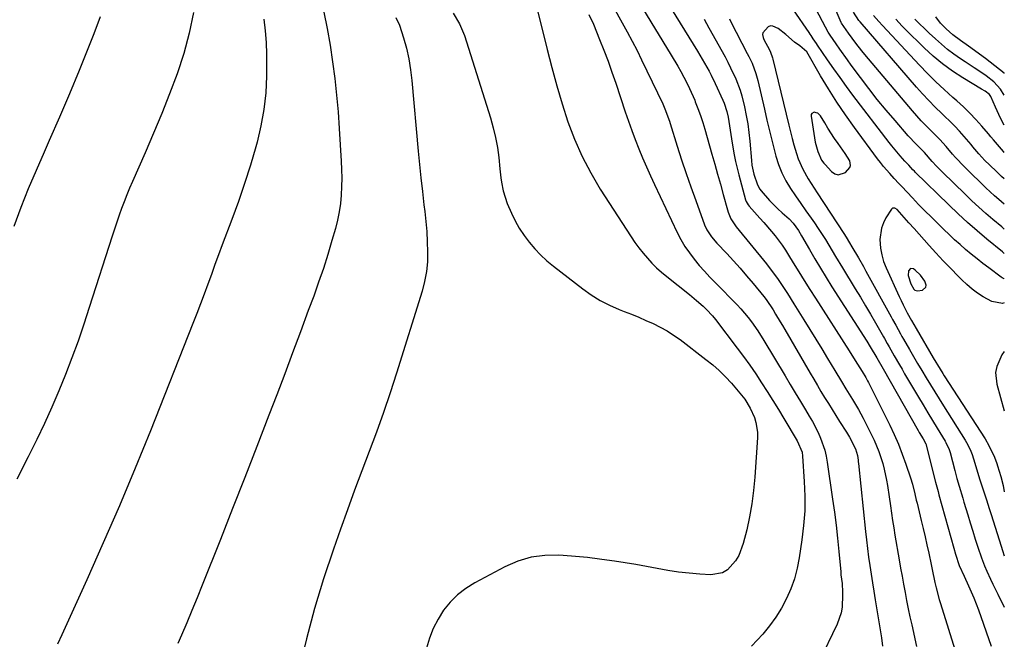
# Model space of a CAD drawing. Units: inches. Extents: x 1869835 to 1875104, y 459305 to 464648.
# Drawn here: x 1874736 to 1875104, y 459867 to 460098 of the extents above; entities that cross this region are included whole.
import ezdxf

# ---------------------------------------------------------------- set-up
doc = ezdxf.new("R2010")
doc.units = ezdxf.units.IN
doc.header["$MEASUREMENT"] = 0
for name, color, linetype in [('1', 7, 'Continuous'), ('7', 7, 'Continuous'), ('8', 7, 'Continuous')]:
    doc.layers.add(name, color=color, linetype=linetype)

msp = doc.modelspace()

# ---------------------------------------------------------------- linework, layer by layer
at = {"layer": '1', "color": 18}
for points in [[(1875046.61, 460043.74, 1700), (1875046.26, 460045.47, 1700), (1875044.52, 460048.19, 1700), (1875041.93, 460051.9, 1700), (1875040.63, 460053.8, 1700), (1875038.12, 460057.66, 1700), (1875036.91, 460059.62, 1700), (1875035.31, 460062.29, 1700), (1875034.34, 460063.24, 1700), (1875033.73, 460063.48, 1700), (1875033.04, 460063.61, 1700), (1875032.08, 460063.19, 1700), (1875031.87, 460062.75, 1700), (1875031.8, 460062.18, 1700), (1875033.41, 460052.51, 1700), (1875034.29, 460048.93, 1700), (1875035.77, 460045.76, 1700), (1875036.59, 460044.63, 1700), (1875037.04, 460044.09, 1700), (1875039.43, 460041.45, 1700), (1875040.69, 460040.62, 1700), (1875041.97, 460040.23, 1700), (1875044.64, 460041.17, 1700), (1875046.31, 460042.95, 1700), (1875046.61, 460043.74, 1700)], [(1875068.16, 460002.54, 1698), (1875069.06, 459999.48, 1698), (1875070.24, 459997.47, 1698), (1875070.65, 459997.12, 1698), (1875071.6, 459996.8, 1698), (1875073.46, 459997.14, 1698), (1875074.76, 459998.23, 1698), (1875074.84, 459999.01, 1698), (1875074.33, 460000.46, 1698), (1875072.74, 460002.67, 1698), (1875070.76, 460004.54, 1698), (1875070.08, 460005.08, 1698), (1875068.96, 460005.25, 1698), (1875068.24, 460004.38, 1698), (1875068.16, 460002.54, 1698)]]:
    msp.add_polyline3d(points, dxfattribs=at)
at = {"layer": '7', "color": 18}
for points in [[(1875104.06, 460019.95, 1706), (1875103.08, 460020.76, 1706), (1875099.8, 460023.53, 1706), (1875097.14, 460025.83, 1706), (1875094.52, 460028.16, 1706), (1875091.95, 460030.55, 1706), (1875089.41, 460032.98, 1706), (1875080.98, 460041.19, 1706), (1875078.68, 460043.48, 1706), (1875077.11, 460045.27, 1706), (1875074.23, 460048.58, 1706), (1875072.69, 460050.13, 1706), (1875070.11, 460052.71, 1706), (1875069.11, 460053.78, 1706), (1875068.14, 460054.86, 1706), (1875063.24, 460060.5, 1706), (1875059.88, 460064.46, 1706), (1875056.59, 460068.46, 1706), (1875053.38, 460072.55, 1706), (1875050.25, 460076.69, 1706), (1875046.85, 460081.29, 1706), (1875045.41, 460083.24, 1706), (1875042.6, 460087.2, 1706), (1875041.22, 460089.2, 1706), (1875038.97, 460092.5, 1706), (1875038.27, 460093.58, 1706), (1875037.21, 460095.44, 1706), (1875025.45, 460117.79, 1706)], [(1875104.06, 460029.24, 1708), (1875102.08, 460030.96, 1708), (1875100.42, 460032.42, 1708), (1875097.17, 460035.41, 1708), (1875095.57, 460036.94, 1708), (1875091.26, 460041.12, 1708), (1875089.02, 460043.31, 1708), (1875085.76, 460046.74, 1708), (1875084.73, 460047.97, 1708), (1875082.35, 460050.77, 1708), (1875079.9, 460053.51, 1708), (1875076.43, 460056.97, 1708), (1875072.99, 460060.45, 1708), (1875071.35, 460062.26, 1708), (1875069.74, 460064.11, 1708), (1875051.88, 460085.24, 1708), (1875050.74, 460086.64, 1708), (1875048.52, 460089.48, 1708), (1875045.8, 460093.21, 1708), (1875043.24, 460097.01, 1708), (1875043.12, 460097.26, 1708), (1875036.24, 460113.29, 1708)], [(1874800.94, 460100.93, 1726), (1874799.38, 460093.17, 1726), (1874797.27, 460085.55, 1726), (1874794.79, 460078.02, 1726), (1874791.96, 460070.58, 1726), (1874789.04, 460063.18, 1726), (1874785.99, 460055.83, 1726), (1874782.84, 460048.52, 1726), (1874778.08, 460037.74, 1726), (1874777, 460035.24, 1726), (1874775.97, 460032.73, 1726), (1874774.98, 460030.19, 1726), (1874774.02, 460027.65, 1726), (1874773.11, 460025.09, 1726), (1874772.22, 460022.52, 1726), (1874771.35, 460019.94, 1726), (1874770.51, 460017.35, 1726), (1874761.99, 459990.65, 1726), (1874759.91, 459984.34, 1726), (1874757.76, 459978.05, 1726), (1874755.48, 459971.81, 1726), (1874753.13, 459965.59, 1726), (1874750.64, 459959.43, 1726), (1874748.03, 459953.32, 1726), (1874745.27, 459947.29, 1726), (1874742.39, 459941.3, 1726), (1874739.15, 459934.79, 1726), (1874734.94, 459926.42, 1726)], [(1874849.61, 460101.04, 1722), (1874850.88, 460094.9, 1722), (1874851.97, 460088.73, 1722), (1874852.93, 460082.53, 1722), (1874853.72, 460076.31, 1722), (1874854.42, 460070.07, 1722), (1874854.98, 460063.82, 1722), (1874855.43, 460057.57, 1722), (1874856.18, 460045.35, 1722), (1874856.32, 460042.17, 1722), (1874856.37, 460039, 1722), (1874856.31, 460035.82, 1722), (1874856.16, 460032.64, 1722), (1874855.86, 460029.48, 1722), (1874855.41, 460026.34, 1722), (1874854.77, 460023.24, 1722), (1874853.99, 460020.16, 1722), (1874852.71, 460015.74, 1722), (1874851.14, 460010.49, 1722), (1874849.49, 460005.26, 1722), (1874847.72, 460000.07, 1722), (1874845.88, 459994.9, 1722), (1874843.86, 459989.44, 1722), (1874840.94, 459981.56, 1722), (1874838, 459973.69, 1722), (1874835.04, 459965.83, 1722), (1874832.06, 459957.98, 1722), (1874829.14, 459950.35, 1722), (1874824.66, 459938.7, 1722), (1874820.14, 459927.06, 1722), (1874815.58, 459915.44, 1722), (1874810.97, 459903.83, 1722), (1874804.15, 459886.73, 1722), (1874802.25, 459882.04, 1722), (1874800.34, 459877.36, 1722), (1874798.39, 459872.69, 1722), (1874796.42, 459868.04, 1722), (1874795.12, 459865.01, 1722)], [(1874898.04, 460100.7, 1718), (1874900.36, 460096.66, 1718), (1874902.21, 460092.28, 1718), (1874911.98, 460061.51, 1718), (1874913.02, 460057.87, 1718), (1874913.9, 460054.19, 1718), (1874914.55, 460050.46, 1718), (1874915.04, 460046.71, 1718), (1874915.46, 460042.47, 1718), (1874915.85, 460039.15, 1718), (1874916.09, 460037.49, 1718), (1874916.68, 460034.21, 1718), (1874918.25, 460029.47, 1718), (1874919.81, 460025.92, 1718), (1874921.21, 460023.05, 1718), (1874922.75, 460020.25, 1718), (1874924.51, 460017.59, 1718), (1874926.41, 460015.02, 1718), (1874928.5, 460012.59, 1718), (1874930.69, 460010.27, 1718), (1874933.05, 460008.11, 1718), (1874935.51, 460006.07, 1718), (1874946.44, 459997.64, 1718), (1874949.66, 459995.37, 1718), (1874952.98, 459993.29, 1718), (1874956.47, 459991.51, 1718), (1874960.07, 459989.91, 1718), (1874961.95, 459989.18, 1718), (1874964.68, 459988.08, 1718), (1874967.4, 459986.95, 1718), (1874970.1, 459985.79, 1718), (1874972.79, 459984.6, 1718), (1874975.43, 459983.3, 1718), (1874977.99, 459981.89, 1718), (1874980.45, 459980.3, 1718), (1874982.84, 459978.6, 1718), (1874992.53, 459971.21, 1718), (1874995.06, 459969.15, 1718), (1874997.5, 459967.01, 1718), (1874999.8, 459964.71, 1718), (1875002.02, 459962.32, 1718), (1875004.57, 459959.39, 1718), (1875007.02, 459956.28, 1718), (1875009.1, 459952.93, 1718), (1875010.64, 459949.43, 1718), (1875011.22, 459947.64, 1718), (1875011.81, 459943.94, 1718), (1875011.81, 459942.05, 1718), (1875010.83, 459927.2, 1718), (1875010.36, 459922.21, 1718), (1875009.73, 459917.24, 1718), (1875008.82, 459912.32, 1718), (1875007.75, 459907.42, 1718), (1875006.48, 459902.33, 1718), (1875004.83, 459897.92, 1718), (1875003.62, 459895.92, 1718), (1875000.52, 459892.51, 1718), (1874998.67, 459891.39, 1718), (1874994.32, 459890.65, 1718), (1874990.22, 459890.91, 1718), (1874986.21, 459891.24, 1718), (1874982.21, 459891.68, 1718), (1874978.23, 459892.28, 1718), (1874974.27, 459892.98, 1718), (1874970.31, 459893.74, 1718), (1874966.34, 459894.46, 1718), (1874962.37, 459895.12, 1718), (1874958.39, 459895.75, 1718), (1874957.31, 459895.92, 1718), (1874952.78, 459896.54, 1718), (1874948.24, 459897.1, 1718), (1874943.69, 459897.54, 1718), (1874939.13, 459897.9, 1718), (1874937.54, 459898.01, 1718), (1874932.28, 459897.92, 1718), (1874927.14, 459897.26, 1718), (1874922.18, 459895.75, 1718), (1874917.35, 459893.68, 1718), (1874906.09, 459887.67, 1718), (1874902.76, 459885.59, 1718), (1874899.68, 459883.23, 1718), (1874896.95, 459880.47, 1718), (1874894.46, 459877.44, 1718), (1874892.38, 459874.1, 1718), (1874890.56, 459870.63, 1718), (1874889.16, 459866.98, 1718), (1874888.04, 459863.21, 1718)], [(1874929.59, 460101.63, 1716), (1874933.12, 460087.14, 1716), (1874934.88, 460080.33, 1716), (1874936.75, 460073.54, 1716), (1874938.78, 460066.81, 1716), (1874940.93, 460060.11, 1716), (1874943.4, 460053.54, 1716), (1874946.19, 460047.13, 1716), (1874949.45, 460040.95, 1716), (1874953.03, 460034.92, 1716), (1874964.56, 460017.05, 1716), (1874965.96, 460014.98, 1716), (1874967.43, 460012.95, 1716), (1874968.99, 460010.99, 1716), (1874970.61, 460009.07, 1716), (1874972.32, 460007.24, 1716), (1874974.09, 460005.47, 1716), (1874975.95, 460003.79, 1716), (1874977.87, 460002.18, 1716), (1874986.33, 459995.45, 1716), (1874988.94, 459993.3, 1716), (1874991.49, 459991.08, 1716), (1874992.71, 459989.92, 1716), (1874995, 459987.45, 1716), (1874996.06, 459986.14, 1716), (1875004.25, 459975.43, 1716), (1875006.61, 459972.26, 1716), (1875008.92, 459969.06, 1716), (1875011.15, 459965.8, 1716), (1875013.32, 459962.5, 1716), (1875015.44, 459959.17, 1716), (1875017.55, 459955.82, 1716), (1875019.62, 459952.46, 1716), (1875021.68, 459949.08, 1716), (1875026.66, 459940.82, 1716), (1875028.45, 459936.53, 1716), (1875028.67, 459934.99, 1716), (1875029.3, 459925.57, 1716), (1875029.49, 459920.09, 1716), (1875029.44, 459914.62, 1716), (1875029.03, 459909.16, 1716), (1875028.39, 459903.71, 1716), (1875027.37, 459897.01, 1716), (1875026.59, 459893.08, 1716), (1875025.59, 459889.21, 1716), (1875024.25, 459885.44, 1716), (1875022.68, 459881.75, 1716), (1875020.8, 459878.21, 1716), (1875018.71, 459874.8, 1716), (1875016.33, 459871.59, 1716), (1875013.76, 459868.52, 1716), (1875009.61, 459864, 1716)], [(1874948.78, 460100.17, 1714), (1874950.45, 460096.56, 1714), (1874952.75, 460090.9, 1714), (1874954.36, 460086.83, 1714), (1874955.91, 460082.73, 1714), (1874957.39, 460078.61, 1714), (1874958.81, 460074.46, 1714), (1874962.35, 460063.8, 1714), (1874963.53, 460060.32, 1714), (1874964.77, 460056.87, 1714), (1874966.07, 460053.44, 1714), (1874967.41, 460050.02, 1714), (1874968.82, 460046.63, 1714), (1874970.26, 460043.26, 1714), (1874971.76, 460039.91, 1714), (1874973.31, 460036.58, 1714), (1874981.81, 460018.61, 1714), (1874983.18, 460015.99, 1714), (1874984.66, 460013.44, 1714), (1874986.32, 460011.01, 1714), (1874988.11, 460008.65, 1714), (1874990.01, 460006.38, 1714), (1874991.96, 460004.15, 1714), (1874993.98, 460001.97, 1714), (1874996.04, 459999.84, 1714), (1875004.19, 459991.62, 1714), (1875005.62, 459990.11, 1714), (1875008.31, 459986.94, 1714), (1875009.57, 459985.29, 1714), (1875011.95, 459981.87, 1714), (1875014.16, 459978.34, 1714), (1875022.09, 459965.05, 1714), (1875023.99, 459961.87, 1714), (1875025.9, 459958.69, 1714), (1875027.82, 459955.52, 1714), (1875029.74, 459952.34, 1714), (1875031.17, 459949.99, 1714), (1875032.33, 459947.97, 1714), (1875034.44, 459943.83, 1714), (1875035.39, 459941.7, 1714), (1875036.91, 459937.32, 1714), (1875037.45, 459935.06, 1714), (1875037.87, 459932.78, 1714), (1875039.87, 459918.97, 1714), (1875040.53, 459914.09, 1714), (1875041.15, 459909.21, 1714), (1875041.7, 459904.31, 1714), (1875042.19, 459899.41, 1714), (1875042.9, 459891.77, 1714), (1875043, 459890.69, 1714), (1875043.39, 459887.44, 1714), (1875043.63, 459884.19, 1714), (1875043.63, 459883.11, 1714), (1875043.4, 459878.57, 1714), (1875043.03, 459876.39, 1714), (1875041.55, 459872.22, 1714), (1875034.73, 459857.99, 1714)], [(1874957.92, 460102.92, 1712), (1874961.22, 460097.14, 1712), (1874963.12, 460093.72, 1712), (1874964.97, 460090.27, 1712), (1874966.75, 460086.78, 1712), (1874968.47, 460083.27, 1712), (1874976.35, 460066.75, 1712), (1874977.17, 460064.94, 1712), (1874978.9, 460060.31, 1712), (1874979.2, 460059.37, 1712), (1874981.8, 460051, 1712), (1874983.44, 460045.88, 1712), (1874985.12, 460040.78, 1712), (1874986.88, 460035.7, 1712), (1874988.68, 460030.64, 1712), (1874991.99, 460021.57, 1712), (1874992.83, 460019.68, 1712), (1874994.54, 460017.09, 1712), (1874996.57, 460014.72, 1712), (1875000.27, 460010.81, 1712), (1875002.8, 460008.07, 1712), (1875005.3, 460005.3, 1712), (1875007.73, 460002.48, 1712), (1875010.13, 459999.62, 1712), (1875014.1, 459994.78, 1712), (1875015.04, 459993.58, 1712), (1875017.6, 459989.75, 1712), (1875018.55, 459988.19, 1712), (1875020.27, 459985.31, 1712), (1875021.12, 459983.86, 1712), (1875021.97, 459982.41, 1712), (1875031.48, 459966.07, 1712), (1875032.82, 459963.79, 1712), (1875034.17, 459961.51, 1712), (1875035.53, 459959.25, 1712), (1875036.9, 459956.98, 1712), (1875038.28, 459954.73, 1712), (1875039.67, 459952.48, 1712), (1875041.08, 459950.24, 1712), (1875042.5, 459948.01, 1712), (1875045.05, 459944.03, 1712), (1875046.18, 459942.19, 1712), (1875048.43, 459937.75, 1712), (1875049.13, 459935.28, 1712), (1875049.4, 459933.52, 1712), (1875049.48, 459932.93, 1712), (1875049.54, 459932.33, 1712), (1875052.2, 459906.91, 1712), (1875052.55, 459903.7, 1712), (1875052.93, 459900.49, 1712), (1875053.34, 459897.29, 1712), (1875053.78, 459894.09, 1712), (1875054.25, 459890.9, 1712), (1875054.73, 459887.71, 1712), (1875055.25, 459884.52, 1712), (1875055.78, 459881.34, 1712), (1875057.21, 459873.03, 1712), (1875057.7, 459870.03, 1712), (1875058.14, 459867.03, 1712), (1875058.52, 459864.02, 1712)], [(1874979.65, 460102.17, 1708), (1874989.38, 460086.44, 1708), (1874990.28, 460084.97, 1708), (1874992.02, 460082, 1708), (1874993.7, 460079, 1708), (1874994.5, 460077.48, 1708), (1874996, 460074.38, 1708), (1874998.88, 460068.1, 1708), (1874999.31, 460067.09, 1708), (1875000.36, 460063.94, 1708), (1875000.85, 460061.79, 1708), (1875001.34, 460058.53, 1708), (1875002.06, 460053.65, 1708), (1875002.33, 460052.02, 1708), (1875003.11, 460047.7, 1708), (1875003.63, 460045.2, 1708), (1875004.21, 460042.71, 1708), (1875004.84, 460040.23, 1708), (1875007.35, 460030.93, 1708), (1875007.58, 460030.26, 1708), (1875008.25, 460029.03, 1708), (1875008.68, 460028.48, 1708), (1875012.68, 460024.07, 1708), (1875014.13, 460022.43, 1708), (1875016.98, 460019.09, 1708), (1875018.37, 460017.4, 1708), (1875021.01, 460013.9, 1708), (1875022.23, 460012.08, 1708), (1875023.4, 460010.23, 1708), (1875025.18, 460007.31, 1708), (1875027.22, 460003.98, 1708), (1875029.27, 460000.66, 1708), (1875031.35, 459997.35, 1708), (1875033.45, 459994.06, 1708), (1875046.01, 459974.45, 1708), (1875048.33, 459970.79, 1708), (1875050.89, 459966.67, 1708), (1875052.26, 459964.41, 1708), (1875052.98, 459963.17, 1708), (1875053.27, 459962.62, 1708), (1875053.55, 459962.06, 1708), (1875061.22, 459946.66, 1708), (1875062.91, 459943.08, 1708), (1875064.49, 459939.46, 1708), (1875065.92, 459935.78, 1708), (1875067.25, 459932.06, 1708), (1875068.98, 459926.87, 1708), (1875069.7, 459924.53, 1708), (1875070.6, 459920.97, 1708), (1875071.17, 459918.59, 1708), (1875071.45, 459917.4, 1708), (1875073, 459910.99, 1708), (1875073.72, 459907.94, 1708), (1875074.43, 459904.88, 1708), (1875075.12, 459901.82, 1708), (1875075.79, 459898.75, 1708), (1875076.7, 459894.54, 1708), (1875077.1, 459892.61, 1708), (1875078.08, 459887.8, 1708), (1875078.55, 459885.8, 1708), (1875079.72, 459881.41, 1708), (1875080.15, 459879.96, 1708), (1875086.19, 459860.68, 1708)], [(1875104.06, 460010.85, 1704), (1875103.36, 460011.41, 1704), (1875097.52, 460016.21, 1704), (1875093.87, 460019.3, 1704), (1875090.27, 460022.44, 1704), (1875086.76, 460025.67, 1704), (1875083.3, 460028.97, 1704), (1875070.74, 460041.27, 1704), (1875070.45, 460041.55, 1704), (1875069.89, 460042.11, 1704), (1875068.32, 460043.9, 1704), (1875066.91, 460045.31, 1704), (1875065.07, 460047.36, 1704), (1875061.96, 460051.05, 1704), (1875060.97, 460052.32, 1704), (1875047.49, 460070.07, 1704), (1875045.06, 460073.31, 1704), (1875042.67, 460076.58, 1704), (1875040.33, 460079.88, 1704), (1875038.02, 460083.21, 1704), (1875034.26, 460088.71, 1704), (1875033.86, 460089.3, 1704), (1875032.66, 460091.1, 1704), (1875031.87, 460092.31, 1704), (1875031.46, 460092.9, 1704), (1875031.06, 460093.5, 1704), (1875025.28, 460101.92, 1704)], [(1874766.06, 460099.29, 1728), (1874763.71, 460092.94, 1728), (1874761.72, 460087.97, 1728), (1874758.17, 460079.21, 1728), (1874754.55, 460070.48, 1728), (1874750.82, 460061.79, 1728), (1874747.02, 460053.13, 1728), (1874745.07, 460048.73, 1728), (1874742.08, 460041.85, 1728), (1874739.17, 460034.94, 1728), (1874736.4, 460027.97, 1728), (1874733.71, 460020.97, 1728)], [(1874827.29, 460098.5, 1724), (1874827.74, 460094.12, 1724), (1874828.07, 460089.74, 1724), (1874828.22, 460085.35, 1724), (1874828.27, 460080.95, 1724), (1874828.23, 460077.16, 1724), (1874827.92, 460070.89, 1724), (1874827.28, 460064.68, 1724), (1874826.15, 460058.53, 1724), (1874824.7, 460052.43, 1724), (1874824.22, 460050.73, 1724), (1874822.19, 460043.85, 1724), (1874820.05, 460037, 1724), (1874817.72, 460030.22, 1724), (1874815.27, 460023.47, 1724), (1874811.69, 460014, 1724), (1874810.32, 460010.34, 1724), (1874808.95, 460006.67, 1724), (1874807.61, 460003, 1724), (1874806.28, 459999.32, 1724), (1874804.94, 459995.64, 1724), (1874803.57, 459991.97, 1724), (1874802.17, 459988.32, 1724), (1874800.74, 459984.68, 1724), (1874784.81, 459944.54, 1724), (1874779.11, 459930.49, 1724), (1874773.26, 459916.5, 1724), (1874767.21, 459902.59, 1724), (1874761.02, 459888.75, 1724), (1874751.66, 459868.23, 1724), (1874750.1, 459864.67, 1724)], [(1874991.89, 460098.41, 1706), (1874993.63, 460095.26, 1706), (1874999.65, 460084.33, 1706), (1875000.72, 460082.32, 1706), (1875001.75, 460080.3, 1706), (1875003.66, 460076.18, 1706), (1875005.27, 460071.94, 1706), (1875005.91, 460069.77, 1706), (1875006.92, 460065.66, 1706), (1875007.57, 460062.47, 1706), (1875008.14, 460059.27, 1706), (1875008.57, 460056.05, 1706), (1875008.91, 460052.82, 1706), (1875009.52, 460045.58, 1706), (1875009.73, 460043.87, 1706), (1875010.41, 460040.51, 1706), (1875011.74, 460036.45, 1706), (1875012.61, 460034.9, 1706), (1875013.16, 460034.19, 1706), (1875016.32, 460030.59, 1706), (1875019.43, 460027.49, 1706), (1875021.07, 460026.03, 1706), (1875023.63, 460023.78, 1706), (1875025.16, 460022.14, 1706), (1875027.13, 460019.39, 1706), (1875028.3, 460017.46, 1706), (1875031.2, 460012.33, 1706), (1875033.23, 460008.79, 1706), (1875035.3, 460005.29, 1706), (1875037.43, 460001.81, 1706), (1875039.6, 459998.36, 1706), (1875052.63, 459977.99, 1706), (1875053.9, 459975.96, 1706), (1875056.36, 459971.83, 1706), (1875058.73, 459967.63, 1706), (1875071.83, 459944.66, 1706), (1875072.29, 459943.87, 1706), (1875073.67, 459941.52, 1706), (1875074.72, 459939.68, 1706), (1875074.83, 459939.39, 1706), (1875074.87, 459939.24, 1706), (1875074.91, 459939.1, 1706), (1875078.37, 459925.25, 1706), (1875079.28, 459921.77, 1706), (1875079.6, 459920.62, 1706), (1875085.23, 459900.57, 1706), (1875085.85, 459898.43, 1706), (1875087.22, 459894.2, 1706), (1875089.08, 459890.13, 1706), (1875090.71, 459886.58, 1706), (1875091.7, 459884.34, 1706), (1875092.65, 459882.08, 1706), (1875094.39, 459877.51, 1706), (1875099.19, 459864.03, 1706)], [(1875001.35, 460098.54, 1704), (1875001.85, 460097.48, 1704), (1875007.97, 460085.67, 1704), (1875008.59, 460084.44, 1704), (1875009.75, 460081.94, 1704), (1875011.23, 460078.1, 1704), (1875011.94, 460075.46, 1704), (1875014.35, 460064.75, 1704), (1875015.28, 460060.73, 1704), (1875016.24, 460056.72, 1704), (1875017.25, 460052.71, 1704), (1875018.29, 460048.72, 1704), (1875018.68, 460047.25, 1704), (1875019.7, 460044.06, 1704), (1875020.92, 460040.97, 1704), (1875022.44, 460038.01, 1704), (1875024.17, 460035.14, 1704), (1875026.05, 460032.35, 1704), (1875027.95, 460029.57, 1704), (1875029.87, 460026.81, 1704), (1875031.81, 460024.05, 1704), (1875033.09, 460022.23, 1704), (1875034.5, 460020.19, 1704), (1875037.17, 460016.03, 1704), (1875039.69, 460011.78, 1704), (1875040.96, 460009.65, 1704), (1875043.53, 460005.43, 1704), (1875048.35, 459997.63, 1704), (1875050.29, 459994.46, 1704), (1875052.2, 459991.28, 1704), (1875054.08, 459988.09, 1704), (1875055.94, 459984.87, 1704), (1875058.91, 459979.68, 1704), (1875059.27, 459979.06, 1704), (1875060.32, 459977.17, 1704), (1875061.02, 459975.91, 1704), (1875062.93, 459972.55, 1704), (1875064.85, 459969.2, 1704), (1875065.83, 459967.53, 1704), (1875066.81, 459965.86, 1704), (1875071.98, 459957.09, 1704), (1875073.71, 459954.17, 1704), (1875075.46, 459951.25, 1704), (1875077.22, 459948.34, 1704), (1875078.99, 459945.44, 1704), (1875081.93, 459940.64, 1704), (1875082.22, 459940.14, 1704), (1875083.43, 459937.5, 1704), (1875083.77, 459936.39, 1704), (1875085.55, 459929.69, 1704), (1875086.35, 459926.72, 1704), (1875087.2, 459923.76, 1704), (1875088.5, 459919.33, 1704), (1875088.94, 459917.86, 1704), (1875090.37, 459913.1, 1704), (1875091.3, 459910.06, 1704), (1875092.24, 459907.04, 1704), (1875093.22, 459904.02, 1704), (1875094.21, 459901, 1704), (1875095.53, 459897.06, 1704), (1875096.66, 459893.99, 1704), (1875097.5, 459891.97, 1704), (1875098.89, 459889, 1704), (1875099.79, 459887.17, 1704), (1875101.67, 459883.39, 1704), (1875104.06, 459878.59, 1704)], [(1875104.06, 460048.64, 1712), (1875103.76, 460048.94, 1712), (1875102.98, 460049.81, 1712), (1875099.98, 460053.36, 1712), (1875099.04, 460054.47, 1712), (1875098.1, 460055.58, 1712), (1875095.67, 460058.43, 1712), (1875093.46, 460060.91, 1712), (1875091.18, 460063.32, 1712), (1875088.79, 460065.62, 1712), (1875086.34, 460067.86, 1712), (1875084.81, 460069.19, 1712), (1875081.58, 460072.09, 1712), (1875078.41, 460075.05, 1712), (1875075.34, 460078.11, 1712), (1875072.33, 460081.24, 1712), (1875058.5, 460096.03, 1712), (1875057.12, 460097.53, 1712), (1875055.15, 460099.87, 1712)], [(1875104.06, 460058.79, 1714), (1875102.66, 460061.42, 1714), (1875100.71, 460065.58, 1714), (1875099.03, 460069.5, 1714), (1875098.51, 460070.31, 1714), (1875096.85, 460071.56, 1714), (1875095.59, 460072.32, 1714), (1875088.51, 460076.53, 1714), (1875084.66, 460079.02, 1714), (1875080.94, 460081.69, 1714), (1875077.43, 460084.62, 1714), (1875074.06, 460087.73, 1714), (1875067.06, 460094.67, 1714), (1875065.85, 460095.89, 1714), (1875063.5, 460098.4, 1714)], [(1875104.06, 460070.09, 1716), (1875102.63, 460072.24, 1716), (1875100.16, 460075.02, 1716), (1875097.26, 460077.32, 1716), (1875096.05, 460078.12, 1716), (1875092.76, 460080.27, 1716), (1875089.47, 460082.44, 1716), (1875087.72, 460083.59, 1716), (1875085.25, 460085.31, 1716), (1875082.85, 460087.11, 1716), (1875080.54, 460089.04, 1716), (1875078.3, 460091.05, 1716), (1875076.03, 460093.19, 1716), (1875074.21, 460094.93, 1716), (1875072.4, 460096.68, 1716), (1875070.61, 460098.45, 1716)], [(1875104.06, 460078.16, 1718), (1875103.97, 460078.24, 1718), (1875100.53, 460081.05, 1718), (1875098.77, 460082.4, 1718), (1875096.99, 460083.72, 1718), (1875090.62, 460088.3, 1718), (1875087.69, 460090.43, 1718), (1875084.82, 460092.63, 1718), (1875082.33, 460094.83, 1718), (1875080.25, 460096.93, 1718), (1875078.46, 460099.26, 1718)], [(1875104.06, 460001.31, 1702), (1875104.01, 460001.32, 1702), (1875103.24, 460001.75, 1702), (1875102.87, 460002, 1702), (1875098.24, 460005.43, 1702), (1875096.03, 460007.1, 1702), (1875093.86, 460008.8, 1702), (1875091.72, 460010.54, 1702), (1875089.6, 460012.32, 1702), (1875087.52, 460014.14, 1702), (1875085.46, 460015.98, 1702), (1875083.44, 460017.86, 1702), (1875081.45, 460019.78, 1702), (1875079.2, 460021.98, 1702), (1875076.79, 460024.36, 1702), (1875074.4, 460026.76, 1702), (1875072.04, 460029.2, 1702), (1875069.7, 460031.65, 1702), (1875065.76, 460035.83, 1702), (1875064.69, 460036.95, 1702), (1875062.93, 460038.84, 1702), (1875061.21, 460040.71, 1702), (1875058.87, 460043.41, 1702), (1875057.75, 460044.81, 1702), (1875056.67, 460046.23, 1702), (1875048, 460057.97, 1702), (1875044.65, 460062.68, 1702), (1875041.4, 460067.46, 1702), (1875038.32, 460072.36, 1702), (1875035.36, 460077.32, 1702), (1875030.25, 460086.21, 1702), (1875027.58, 460088.53, 1702), (1875025.66, 460089.81, 1702), (1875022.39, 460092.69, 1702), (1875019.56, 460094.92, 1702), (1875017.56, 460095.89, 1702), (1875016.63, 460095.93, 1702), (1875015.78, 460095.57, 1702), (1875013.77, 460093.37, 1702), (1875013.61, 460092.68, 1702), (1875013.87, 460091.57, 1702), (1875014.18, 460090.86, 1702), (1875016.22, 460086.93, 1702), (1875016.63, 460086.1, 1702), (1875017.43, 460083.94, 1702), (1875017.54, 460083.5, 1702), (1875023.49, 460058.77, 1702), (1875024.1, 460056.31, 1702), (1875024.74, 460053.87, 1702), (1875025.41, 460051.44, 1702), (1875026.37, 460048.16, 1702), (1875027.04, 460046.19, 1702), (1875028.7, 460042.41, 1702), (1875030.77, 460038.8, 1702), (1875031.86, 460037.03, 1702), (1875034.11, 460033.52, 1702), (1875044.03, 460018.32, 1702), (1875044.93, 460016.91, 1702), (1875046.23, 460014.76, 1702), (1875047.08, 460013.32, 1702), (1875049.53, 460009.18, 1702), (1875051.4, 460005.9, 1702), (1875052.31, 460004.26, 1702), (1875061.73, 459987.14, 1702), (1875062.31, 459986.09, 1702), (1875063.47, 459983.98, 1702), (1875065.21, 459980.83, 1702), (1875065.8, 459979.78, 1702), (1875066.4, 459978.74, 1702), (1875068.56, 459974.97, 1702), (1875070.11, 459972.31, 1702), (1875071.67, 459969.65, 1702), (1875073.24, 459967.01, 1702), (1875074.83, 459964.38, 1702), (1875076.44, 459961.75, 1702), (1875078.06, 459959.13, 1702), (1875079.68, 459956.52, 1702), (1875081.31, 459953.91, 1702), (1875089.4, 459941.05, 1702), (1875089.92, 459940.18, 1702), (1875091.3, 459937.48, 1702), (1875092.05, 459935.6, 1702), (1875093.01, 459932.46, 1702), (1875094.43, 459927.74, 1702), (1875094.93, 459926.18, 1702), (1875096.29, 459922.01, 1702), (1875096.64, 459920.91, 1702), (1875097.36, 459918.72, 1702), (1875098.43, 459915.44, 1702), (1875099.13, 459913.24, 1702), (1875102.88, 459901.43, 1702), (1875103.43, 459899.69, 1702), (1875104.06, 459897.74, 1702)], [(1875104.06, 459974.23, 1698), (1875103.14, 459972.94, 1698), (1875101.25, 459968.52, 1698), (1875100.81, 459966.35, 1698), (1875101.23, 459961.91, 1698), (1875104.06, 459952.04, 1698)]]:
    msp.add_polyline3d(points, dxfattribs=at)
at = {"layer": '8', "color": 18}
for points in [[(1874968.81, 460102.55, 1710), (1874979.52, 460085.03, 1710), (1874981.95, 460080.92, 1710), (1874983.11, 460078.84, 1710), (1874985.35, 460074.62, 1710), (1874986.39, 460072.48, 1710), (1874988.31, 460068.11, 1710), (1874988.55, 460067.5, 1710), (1874989.54, 460064.98, 1710), (1874990.47, 460062.43, 1710), (1874991.31, 460059.85, 1710), (1874992.1, 460057.26, 1710), (1874994.77, 460048.01, 1710), (1874995.84, 460044.25, 1710), (1874996.9, 460040.48, 1710), (1874997.94, 460036.71, 1710), (1874998.97, 460032.93, 1710), (1875000.54, 460027.11, 1710), (1875000.81, 460026.25, 1710), (1875001.86, 460023.78, 1710), (1875002.77, 460022.25, 1710), (1875003.29, 460021.52, 1710), (1875003.84, 460020.8, 1710), (1875015.12, 460006.91, 1710), (1875016.52, 460005.13, 1710), (1875019.21, 460001.48, 1710), (1875020.5, 459999.62, 1710), (1875022.99, 459995.83, 1710), (1875025.42, 459992, 1710), (1875029.16, 459985.99, 1710), (1875031.39, 459982.4, 1710), (1875033.61, 459978.79, 1710), (1875035.81, 459975.18, 1710), (1875038.01, 459971.56, 1710), (1875040.74, 459967.03, 1710), (1875043.2, 459962.96, 1710), (1875044.86, 459960.24, 1710), (1875047.34, 459956.18, 1710), (1875049.5, 459952.53, 1710), (1875050.39, 459950.91, 1710), (1875051.25, 459949.27, 1710), (1875054.41, 459943.06, 1710), (1875055.4, 459941, 1710), (1875057.15, 459936.78, 1710), (1875058.62, 459932.25, 1710), (1875059.16, 459930.22, 1710), (1875060, 459926.11, 1710), (1875060.34, 459924.04, 1710), (1875060.98, 459919.88, 1710), (1875061.47, 459916.45, 1710), (1875061.87, 459913.69, 1710), (1875062.28, 459910.93, 1710), (1875062.73, 459908.18, 1710), (1875063.19, 459905.43, 1710), (1875064.78, 459896.24, 1710), (1875065.31, 459893.19, 1710), (1875065.86, 459890.15, 1710), (1875066.41, 459887.1, 1710), (1875066.97, 459884.06, 1710), (1875067.56, 459881.02, 1710), (1875068.16, 459877.98, 1710), (1875068.79, 459874.95, 1710), (1875069.44, 459871.93, 1710), (1875071.21, 459863.84, 1710)], [(1875104.06, 460038.77, 1710), (1875103.06, 460039.66, 1710), (1875101.25, 460041.37, 1710), (1875098.56, 460043.97, 1710), (1875096.84, 460045.64, 1710), (1875094.53, 460048.08, 1710), (1875092.36, 460050.66, 1710), (1875091.63, 460051.52, 1710), (1875089.01, 460054.6, 1710), (1875087.3, 460056.54, 1710), (1875085.55, 460058.43, 1710), (1875083.74, 460060.26, 1710), (1875081.88, 460062.06, 1710), (1875080.66, 460063.19, 1710), (1875078.2, 460065.56, 1710), (1875075.8, 460067.98, 1710), (1875073.47, 460070.48, 1710), (1875071.2, 460073.03, 1710), (1875050.16, 460097.43, 1710), (1875049.72, 460097.94, 1710), (1875047.71, 460101.01, 1710)], [(1874876.57, 460099.09, 1720), (1874877.96, 460096.26, 1720), (1874879.42, 460091.53, 1720), (1874880.51, 460087.58, 1720), (1874881.42, 460083.59, 1720), (1874882.09, 460079.56, 1720), (1874882.58, 460075.49, 1720), (1874884.94, 460049.13, 1720), (1874885.41, 460044.1, 1720), (1874885.92, 460039.08, 1720), (1874886.49, 460034.06, 1720), (1874887.08, 460029.04, 1720), (1874887.4, 460026.48, 1720), (1874887.8, 460022.74, 1720), (1874888.13, 460019, 1720), (1874888.34, 460015.24, 1720), (1874888.48, 460011.48, 1720), (1874888.37, 460007.75, 1720), (1874888.03, 460004.04, 1720), (1874887.33, 460000.39, 1720), (1874886.39, 459996.77, 1720), (1874876.85, 459966.05, 1720), (1874874.47, 459958.67, 1720), (1874871.99, 459951.33, 1720), (1874869.36, 459944.03, 1720), (1874866.63, 459936.78, 1720), (1874863.86, 459929.54, 1720), (1874861.13, 459922.28, 1720), (1874858.48, 459914.99, 1720), (1874855.88, 459907.69, 1720), (1874853.27, 459900.27, 1720), (1874849.6, 459889.2, 1720), (1874846.19, 459878.04, 1720), (1874843.18, 459866.77, 1720), (1874840.43, 459855.43, 1720)], [(1875104.06, 459992.33, 1700), (1875103.4, 459992.18, 1700), (1875099.41, 459992.88, 1700), (1875096.19, 459994.65, 1700), (1875094.05, 459996.03, 1700), (1875091.99, 459997.52, 1700), (1875090.05, 459999.17, 1700), (1875088.2, 460000.92, 1700), (1875082.66, 460006.57, 1700), (1875081.24, 460008.04, 1700), (1875078.46, 460011.03, 1700), (1875076.02, 460013.77, 1700), (1875074.13, 460015.92, 1700), (1875072.24, 460018.06, 1700), (1875070.34, 460020.19, 1700), (1875068.43, 460022.31, 1700), (1875063.95, 460027.29, 1700), (1875063.17, 460027.77, 1700), (1875062.56, 460027.81, 1700), (1875062.28, 460027.73, 1700), (1875061.85, 460027.34, 1700), (1875059.83, 460024.19, 1700), (1875058.84, 460022.28, 1700), (1875058.09, 460020.31, 1700), (1875057.57, 460016.08, 1700), (1875057.81, 460012.76, 1700), (1875058.23, 460010.26, 1700), (1875058.95, 460007.83, 1700), (1875059.87, 460005.44, 1700), (1875064.76, 459994.71, 1700), (1875065.48, 459993.19, 1700), (1875066.21, 459991.68, 1700), (1875067.77, 459988.69, 1700), (1875069.41, 459985.75, 1700), (1875070.24, 459984.29, 1700), (1875071.08, 459982.83, 1700), (1875077.5, 459971.77, 1700), (1875080.04, 459967.59, 1700), (1875081.1, 459965.94, 1700), (1875081.62, 459965.12, 1700), (1875096.85, 459941.46, 1700), (1875098.32, 459938.97, 1700), (1875100.39, 459934.63, 1700), (1875101.22, 459932.32, 1700), (1875101.51, 459931.38, 1700), (1875102.82, 459927.4, 1700), (1875103.63, 459924.03, 1700), (1875104.06, 459921.67, 1700)]]:
    msp.add_polyline3d(points, dxfattribs=at)

doc.saveas('drawing.dxf')
